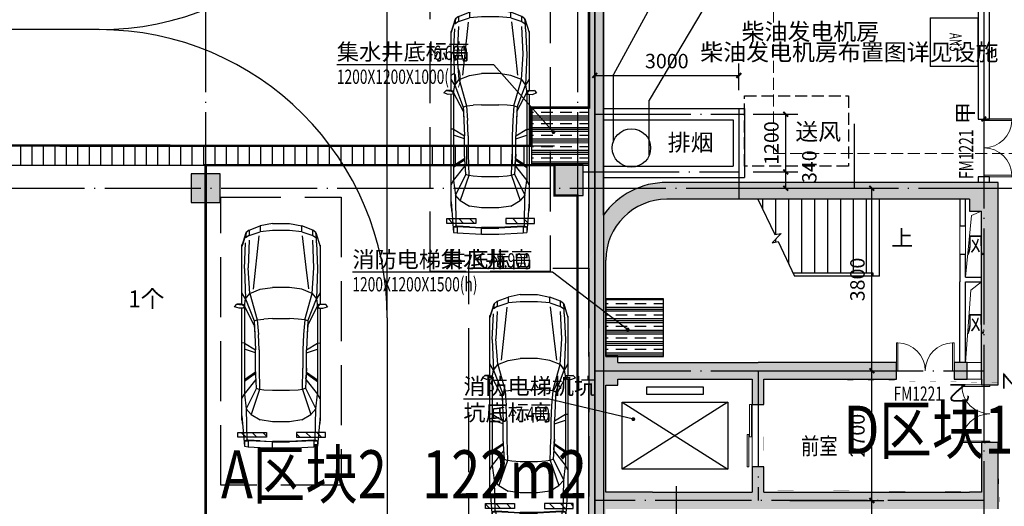
# Model space of a CAD drawing. Extents: x 506277 to 1193776, y -413815 to -145879.
# Drawn here: x 536513 to 557010, y -176066 to -165938 of the extents above; entities that cross this region are included whole.
import ezdxf
from ezdxf.enums import TextEntityAlignment as Align

# ---------------------------------------------------------------- set-up
doc = ezdxf.new("R2010")
doc.units = 0
doc.header["$LTSCALE"] = 1000
doc.header["$MEASUREMENT"] = 0
for name, pattern in [('CONTINOUS', [0]), ('DASH', [0.35, 0.25, -0.1]), ('DOTE', [2.42, 2, -0.2, 0.02, -0.2])]:
    doc.linetypes.add(name, pattern=pattern)
for name, color, linetype in [('COLUMN', 9, 'Continuous'), ('DIM_LEAD', 3, 'Continuous'), ('DIM_SYMB', 3, 'Continuous'), ('DOTE', 1, 'DOTE'), ('EEP', 3, 'Continuous'), ('PUB_DIM', 3, 'Continuous'), ('PUB_HATCH', 156, 'Continuous'), ('PUB_TEXT', 4, 'Continuous'), ('STAIR', 48, 'Continuous'), ('TEL_CABINET', 3, 'Continuous'), ('WALL', 9, 'Continuous'), ('WINDOW_TEXT', 4, 'Continuous'), ('人防分区', 3, 'Continuous'), ('停车位', 8, 'Continuous'), ('平时汽车', 25, 'Continuous'), ('看线', 8, 'Continuous'), ('防火分区', 6, 'Continuous')]:
    doc.layers.add(name, color=color, linetype=linetype)
doc.layers.add('WINDOW', color=3, linetype='Continuous', lineweight=9)
doc.styles.add('_HZTXT', font='TXT', dxfattribs={"width": 0.8, "bigfont": 'HZTXT'})
doc.styles.add('_TCH_DIM', font='SIMPLEX', dxfattribs={"bigfont": 'GBCBIG'})
doc.styles.add('_TCH_WINDOW', font='SIMPLEX', dxfattribs={"height": 3.5, "bigfont": 'GBCBIG'})
doc.styles.add('_TEL_DIM', font='SIMPLEX', dxfattribs={"width": 0.8, "height": 3.5, "bigfont": 'HZTXT'})
doc.styles.add('ATT', font='tssdeng.shx', dxfattribs={"bigfont": 'a.shx'})
doc.styles.add('DIM_FONT', font='SIMPLEX', dxfattribs={"width": 0.7, "bigfont": 'GBCBIG'})
doc.styles.get("Standard").update_dxf_attribs({"font": 'gbenor.shx', "bigfont": 'gbcbig.shx'})
doc.dimstyles.new('DIMN', dxfattribs={"dimtxt": 300, "dimasz": 100, "dimexe": 250, "dimexo": 300, "dimgap": 150, "dimtad": 1, "dimdec": 0, "dimzin": 0, "dimdsep": 46, "dimtxsty": 'DIM_FONT', "dimblk": 'ARCHTICK', "dimcen": 0.09, "dimdle": 2.5, "dimclrt": 4, "dimazin": 2, "dimtfac": 1, "dimtdec": 0, "dimtix": 1, "dimtmove": 2, "dimatfit": 3, "dimldrblk": 'ARCHTICK', "dimfxl": 1, "dimtolj": 1, "dimtzin": 0, "dimarcsym": 0})

# ---------------------------------------------------------------- blocks, each defined once
blk = doc.blocks.new('$TelecSys$00000092')
for p, q in [((-0.5, -0.5), (-0.5, 0.5)), ((-0.5, 0.5), (0.5, 0.5)), ((0.5, 0.5), (0.5, -0.5)), ((0.5, -0.5), (-0.5, -0.5))]:
    blk.add_line(p, q)
at = {"const_width": 0.02}
blk.add_lwpolyline([(-0.5, 0.5), (0.5, 0.5), (0.5, -0.5), (-0.5, -0.5)], close=True, dxfattribs=at)
at = {"style": '_TEL_DIM', "width": 0.8}
blk.add_attdef('NAME', text='', height=0.035, dxfattribs=at).set_placement((0, 0), align=Align.MIDDLE)
blk = doc.blocks.new('_ArchTick')
at = {"color": 0, "linetype": 'ByBlock', "const_width": 0.4}
blk.add_lwpolyline([(-0.5, -0.5), (0.5, 0.5)], dxfattribs=at)
blk = doc.blocks.new('*D140')
at = {"layer": 'Defpoints', "color": 0, "linetype": 'ByBlock', "transparency": 16777216}
for p in [(551484, -169105), (552462, -169105), (551484, -169445)]:
    blk.add_point(p, dxfattribs=at)
at = {"layer": 'PUB_DIM', "color": 0, "linetype": 'ByBlock', "lineweight": -2, "transparency": 16777216}
for p, q in [((552462, -169447), (552462, -169102)), ((551784, -169105), (552712, -169105)), ((551784, -169445), (552712, -169445))]:
    blk.add_line(p, q, dxfattribs=at)
at = {"layer": 'PUB_DIM', "color": 0, "linetype": 'ByBlock', "lineweight": -2, "transparency": 16777216, "xscale": 100, "yscale": 100, "zscale": 100}
for p, rotation in [((552462, -169105), 90), ((552462, -169445), 270)]:
    blk.add_blockref('_ArchTick', p, dxfattribs=dict(at, rotation=rotation))
at = {"layer": 'PUB_DIM', "color": 4, "linetype": 'ByBlock', "transparency": 16777216, "insert": (552951, -168997), "char_height": 300, "attachment_point": 5, "rotation": 90, "style": 'DIM_FONT'}
blk.add_mtext('\\A1;340', dxfattribs=at)
blk = doc.blocks.new('*D141')
at = {"layer": 'Defpoints', "color": 0, "linetype": 'ByBlock', "transparency": 16777216}
for p in [(551484, -167905), (552462, -167905), (551484, -169105)]:
    blk.add_point(p, dxfattribs=at)
at = {"layer": 'PUB_DIM', "color": 0, "linetype": 'ByBlock', "lineweight": -2, "transparency": 16777216}
for p, q in [((551784, -167905), (552712, -167905)), ((552462, -169107), (552462, -167902)), ((551784, -169105), (552712, -169105))]:
    blk.add_line(p, q, dxfattribs=at)
at = {"layer": 'PUB_DIM', "color": 0, "linetype": 'ByBlock', "lineweight": -2, "transparency": 16777216, "xscale": 100, "yscale": 100, "zscale": 100}
for p, rotation in [((552462, -167905), 90), ((552462, -169105), 270)]:
    blk.add_blockref('_ArchTick', p, dxfattribs=dict(at, rotation=rotation))
at = {"layer": 'PUB_DIM', "color": 4, "linetype": 'ByBlock', "transparency": 16777216, "insert": (552162, -168505), "char_height": 300, "attachment_point": 5, "rotation": 90, "style": 'DIM_FONT'}
blk.add_mtext('\\A1;1200', dxfattribs=at)
blk = doc.blocks.new('*D207')
at = {"layer": 'Defpoints', "color": 0, "linetype": 'ByBlock', "transparency": 16777216}
for p in [(556584, -167045), (558984, -167045), (558984, -168004)]:
    blk.add_point(p, dxfattribs=at)
at = {"layer": 'PUB_DIM', "color": 0, "linetype": 'ByBlock', "lineweight": -2, "transparency": 16777216}
for p, q in [((556584, -167345), (556584, -168254)), ((558984, -167345), (558984, -168254)), ((556582, -168004), (558987, -168004))]:
    blk.add_line(p, q, dxfattribs=at)
at = {"layer": 'PUB_DIM', "color": 0, "linetype": 'ByBlock', "lineweight": -2, "transparency": 16777216, "xscale": 100, "yscale": 100, "zscale": 100, "rotation": 180}
blk.add_blockref('_ArchTick', (556584, -168004), dxfattribs=at)
at = {"layer": 'PUB_DIM', "color": 0, "linetype": 'ByBlock', "lineweight": -2, "transparency": 16777216, "xscale": 100, "yscale": 100, "zscale": 100}
blk.add_blockref('_ArchTick', (558984, -168004), dxfattribs=at)
at = {"layer": 'PUB_DIM', "color": 4, "linetype": 'ByBlock', "transparency": 16777216, "insert": (557784, -167704), "char_height": 300, "attachment_point": 5, "style": 'DIM_FONT'}
blk.add_mtext('\\A1;2400', dxfattribs=at)
blk = doc.blocks.new('*D213')
at = {"layer": 'Defpoints', "color": 0, "linetype": 'ByBlock', "transparency": 16777216}
for p in [(551484, -167099), (548484, -167705), (551484, -167705)]:
    blk.add_point(p, dxfattribs=at)
at = {"layer": 'PUB_DIM', "color": 0, "linetype": 'ByBlock', "lineweight": -2, "transparency": 16777216}
for p, q in [((548484, -167405), (548484, -166849)), ((551484, -167405), (551484, -166849)), ((548482, -167099), (551487, -167099))]:
    blk.add_line(p, q, dxfattribs=at)
at = {"layer": 'PUB_DIM', "color": 0, "linetype": 'ByBlock', "lineweight": -2, "transparency": 16777216, "xscale": 100, "yscale": 100, "zscale": 100, "rotation": 180}
blk.add_blockref('_ArchTick', (548484, -167099), dxfattribs=at)
at = {"layer": 'PUB_DIM', "color": 0, "linetype": 'ByBlock', "lineweight": -2, "transparency": 16777216, "xscale": 100, "yscale": 100, "zscale": 100}
blk.add_blockref('_ArchTick', (551484, -167099), dxfattribs=at)
at = {"layer": 'PUB_DIM', "color": 4, "linetype": 'ByBlock', "transparency": 16777216, "insert": (549984, -166799), "char_height": 300, "attachment_point": 5, "style": 'DIM_FONT'}
blk.add_mtext('\\A1;3000', dxfattribs=at)
blk = doc.blocks.new('*D221')
at = {"layer": 'Defpoints', "color": 0, "linetype": 'ByBlock', "transparency": 16777216}
for p in [(552248, -175945), (554253, -175945), (552248, -177545)]:
    blk.add_point(p, dxfattribs=at)
at = {"layer": 'PUB_DIM', "color": 0, "linetype": 'ByBlock', "lineweight": -2, "transparency": 16777216}
for p, q in [((552548, -175945), (554503, -175945)), ((554253, -177547), (554253, -175942)), ((552548, -177545), (554503, -177545))]:
    blk.add_line(p, q, dxfattribs=at)
at = {"layer": 'PUB_DIM', "color": 0, "linetype": 'ByBlock', "lineweight": -2, "transparency": 16777216, "xscale": 100, "yscale": 100, "zscale": 100}
for p, rotation in [((554253, -175945), 90), ((554253, -177545), 270)]:
    blk.add_blockref('_ArchTick', p, dxfattribs=dict(at, rotation=rotation))
at = {"layer": 'PUB_DIM', "color": 4, "linetype": 'ByBlock', "transparency": 16777216, "insert": (553953, -176745), "char_height": 300, "attachment_point": 5, "rotation": 90, "style": 'DIM_FONT'}
blk.add_mtext('\\A1;1600', dxfattribs=at)
blk = doc.blocks.new('*D222')
at = {"layer": 'Defpoints', "color": 0, "linetype": 'ByBlock', "transparency": 16777216}
for p in [(552248, -173245), (554253, -173245), (552248, -175945)]:
    blk.add_point(p, dxfattribs=at)
at = {"layer": 'PUB_DIM', "color": 0, "linetype": 'ByBlock', "lineweight": -2, "transparency": 16777216}
for p, q in [((552548, -173245), (554503, -173245)), ((554253, -175947), (554253, -173242)), ((552548, -175945), (554503, -175945))]:
    blk.add_line(p, q, dxfattribs=at)
at = {"layer": 'PUB_DIM', "color": 0, "linetype": 'ByBlock', "lineweight": -2, "transparency": 16777216, "xscale": 100, "yscale": 100, "zscale": 100}
for p, rotation in [((554253, -173245), 90), ((554253, -175945), 270)]:
    blk.add_blockref('_ArchTick', p, dxfattribs=dict(at, rotation=rotation))
at = {"layer": 'PUB_DIM', "color": 4, "linetype": 'ByBlock', "transparency": 16777216, "insert": (553953, -174595), "char_height": 300, "attachment_point": 5, "rotation": 90, "style": 'DIM_FONT'}
blk.add_mtext('\\A1;2700', dxfattribs=at)
blk = doc.blocks.new('*D223')
at = {"layer": 'Defpoints', "color": 0, "linetype": 'ByBlock', "transparency": 16777216}
for p in [(552248, -169445), (554253, -169445), (552248, -173245)]:
    blk.add_point(p, dxfattribs=at)
at = {"layer": 'PUB_DIM', "color": 0, "linetype": 'ByBlock', "lineweight": -2, "transparency": 16777216}
for p, q in [((552548, -169445), (554503, -169445)), ((554253, -173247), (554253, -169442)), ((552548, -173245), (554503, -173245))]:
    blk.add_line(p, q, dxfattribs=at)
at = {"layer": 'PUB_DIM', "color": 0, "linetype": 'ByBlock', "lineweight": -2, "transparency": 16777216, "xscale": 100, "yscale": 100, "zscale": 100}
for p, rotation in [((554253, -169445), 90), ((554253, -173245), 270)]:
    blk.add_blockref('_ArchTick', p, dxfattribs=dict(at, rotation=rotation))
at = {"layer": 'PUB_DIM', "color": 4, "linetype": 'ByBlock', "transparency": 16777216, "insert": (553953, -171345), "char_height": 300, "attachment_point": 5, "rotation": 90, "style": 'DIM_FONT'}
blk.add_mtext('\\A1;3800', dxfattribs=at)
blk = doc.blocks.new('$TCHSYS$LDOR12D')
for p, q in [((-0.02, 0.958), (0.5, 0.958)), ((-0.02, 0.958), (-0.02, 0.792)), ((0.5, 0.958), (0.5, 0.792)), ((-0.02, 0.792), (0.5, 0.792)), ((-0.5, 0.75), (-0.5, 0.583)), ((-0.5, 0.75), (0.02, 0.75)), ((0.02, 0.583), (0.02, 0.75)), ((-0.5, 0.583), (0.02, 0.583)), ((-0.5, 0.5), (0.5, 0.5))]:
    blk.add_line(p, q)
blk = doc.blocks.new('$DorLib2D$00000002')
for p, q in [((-0.5, 0), (-0.5, 0.4875)), ((-0.475, 0.4875), (-0.5, 0.4875)), ((-0.475, 0), (-0.475, 0.4875)), ((0.475, 0), (0.475, 0.4875)), ((0.475, 0.4875), (0.5, 0.4875)), ((0.5, 0), (0.5, 0.4875)), ((-0.5, 0), (-0.475, 0)), ((0.5, 0), (0.475, 0))]:
    blk.add_line(p, q)
at = {"lineweight": 13}
for centre, start, end in [((-0.4875, 0), 0, 88.53072), ((0.4875, 0), 91.46928, 180)]:
    blk.add_arc(centre, 0.4875, start, end, dxfattribs=at)
blk = doc.blocks.new('$plan$00000414')
at = {"layer": '停车位'}
for p, q in [((-1434, 828), (-2070, 777)), ((-1523, 828), (-1624, 817)), ((-1523, 828), (805, 828)), ((-1078, 828), (-989, 777)), ((76, 777), (79, 828)), ((802, 888), (833, 982)), ((807, 802), (802, 888)), ((833, 982), (884, 934)), ((842, 777), (870, 820)), ((870, 820), (842, 776)), ((884, 934), (870, 820)), ((885, 820), (870, 820)), ((885, 820), (872, 776)), ((885, 820), (884, 934)), ((884, 828), (2114, 828)), ((995, 752), (1122, 828)), ((2088, 828), (2376, 740)), ((2141, 812), (2088, 828)), ((2114, 828), (2141, 812)), ((-2082, 701), (-2108, 193)), ((-2070, 777), (-2082, 701)), ((-1942, 701), (-2082, 701)), ((-1955, 777), (-2070, 777)), ((-1980, 193), (-1955, 701)), ((-1955, 777), (-1955, 701)), ((-1942, 727), (-1955, 765)), ((-1955, 447), (-1942, 701)), ((-1294, 740), (-1942, 727)), ((-1942, 701), (-1942, 727)), ((-1624, 817), (-1625, 817)), ((-1409, 638), (-1523, 447)), ((-1409, 638), (-1294, 740)), ((-887, 460), (-1409, 638)), ((-989, 777), (-1294, 740)), ((-861, 523), (-1294, 740)), ((-989, 777), (-684, 534)), ((842, 777), (-989, 777)), ((-556, 543), (-722, 777)), ((-531, 543), (-687, 777)), ((-124, 548), (-48, 777)), ((76, 777), (-60, 548)), ((448, 571), (842, 777)), ((995, 752), (537, 574)), ((1110, 663), (562, 511)), ((839, 778), (807, 802)), ((843, 777), (995, 752)), ((872, 776), (843, 777)), ((1631, 777), (995, 752)), ((995, 752), (1110, 663)), ((1110, 663), (1643, 701)), ((1110, 663), (1198, 447)), ((1631, 777), (2165, 752)), ((2216, 676), (1643, 701)), ((2376, 740), (2141, 812)), ((2376, 740), (2267, 752)), ((2317, 676), (2267, 752)), ((2427, 676), (2317, 676)), ((2317, 676), (2394, 447)), ((2427, 676), (2376, 740)), ((2427, 676), (2516, 447)), ((-1968, 447), (-1955, 447)), ((-1955, 447), (-1968, 193)), ((-1561, 193), (-1523, 447)), ((-900, 370), (-887, 460)), ((-861, 523), (-887, 460)), ((-442, 472), (-887, 460)), ((-861, 523), (-442, 548)), ((-656, 536), (-556, 543)), ((-556, 543), (-531, 543)), ((-531, 543), (-442, 548)), ((-442, 548), (-60, 548)), ((-60, 472), (-442, 472)), ((257, 562), (-60, 548)), ((-60, 472), (257, 485)), ((537, 574), (257, 562)), ((448, 571), (257, 562)), ((562, 511), (257, 485)), ((537, 574), (448, 571)), ((537, 574), (562, 511)), ((562, 511), (575, 370)), ((1198, 447), (1237, 193)), ((1200, 586), (2307, 468)), ((2516, 447), (2394, 447)), ((2419, 193), (2394, 447)), ((2567, 193), (2516, 447)), ((-912, 193), (-900, 370)), ((588, 193), (575, 370)), ((-2108, 193), (-1980, 193)), ((-2108, 193), (-2108, -163)), ((-1980, 193), (-1980, -163)), ((-1968, -163), (-1968, 193)), ((-1561, -163), (-1561, 193)), ((-912, -163), (-912, 193)), ((588, 193), (588, -163)), ((1237, -163), (1237, 193)), ((2419, -163), (2419, 193)), ((2567, 193), (2567, -163)), ((-2108, -163), (-2082, -672)), ((-1955, -672), (-1981, -163)), ((-1955, -418), (-1968, -163)), ((-1523, -418), (-1561, -163)), ((-900, -341), (-912, -163)), ((575, -341), (588, -163)), ((1198, -418), (1237, -163)), ((2394, -418), (2419, -163)), ((2567, -163), (2516, -418)), ((-887, -430), (-900, -341)), ((562, -481), (575, -341)), ((-1968, -418), (-1955, -418)), ((-1942, -672), (-1955, -418)), ((-1523, -418), (-1409, -608)), ((-887, -430), (-1409, -608)), ((-1294, -710), (-1409, -608)), ((-861, -494), (-1294, -710)), ((-684, -505), (-989, -748)), ((-861, -494), (-887, -430)), ((-887, -430), (-442, -443)), ((-442, -519), (-861, -494)), ((-556, -514), (-722, -748)), ((-531, -514), (-687, -748)), ((-664, -506), (-556, -514)), ((-531, -514), (-556, -514)), ((-531, -514), (-442, -519)), ((-60, -443), (-442, -443)), ((-442, -519), (-60, -519)), ((-124, -519), (-48, -748)), ((257, -456), (-60, -443)), ((257, -532), (-60, -519)), ((-60, -519), (76, -748)), ((562, -481), (257, -456)), ((448, -542), (257, -532)), ((537, -545), (257, -532)), ((448, -542), (842, -748)), ((537, -545), (448, -542)), ((537, -545), (562, -481)), ((537, -545), (995, -723)), ((562, -481), (1110, -634)), ((1110, -634), (1198, -418)), ((1660, -504), (1204, -557)), ((2311, -429), (1660, -504)), ((2394, -418), (2317, -646)), ((2394, -418), (2516, -418)), ((2427, -646), (2516, -418)), ((-2082, -672), (-2070, -748)), ((-1942, -672), (-2082, -672)), ((-1434, -799), (-2070, -748)), ((-1955, -748), (-2070, -748)), ((-1955, -672), (-1955, -748)), ((-1955, -736), (-1942, -697)), ((-1942, -672), (-1942, -697)), ((-1942, -697), (-1294, -710)), ((-1523, -799), (-1624, -788)), ((-1523, -799), (-1623, -788)), ((805, -799), (-1523, -799)), ((-1294, -710), (-989, -748)), ((-1078, -799), (-989, -748)), ((842, -748), (-989, -748)), ((76, -748), (79, -799)), ((807, -772), (802, -858)), ((840, -749), (807, -772)), ((842, -747), (870, -791)), ((842, -748), (870, -791)), ((995, -723), (843, -748)), ((843, -748), (872, -747)), ((884, -905), (870, -791)), ((870, -791), (885, -791)), ((885, -791), (872, -747)), ((885, -791), (884, -905)), ((2114, -799), (884, -799)), ((1110, -634), (995, -723)), ((1122, -799), (995, -723)), ((1631, -748), (995, -723)), ((1110, -634), (1643, -672)), ((2165, -723), (1631, -748)), ((1643, -672), (2216, -646)), ((2376, -710), (2088, -799)), ((2165, -723), (2267, -723)), ((2317, -646), (2267, -723)), ((2267, -723), (2376, -710)), ((2317, -646), (2427, -646)), ((2376, -710), (2427, -646)), ((802, -858), (833, -953)), ((884, -905), (833, -953))]:
    blk.add_line(p, q, dxfattribs=at)
at = {"layer": '停车位', "width": 0.8, "flags": 9}
for tag in ['XSIZE', 'YSIZE']:
    blk.add_attdef(tag, (0, 0), '', height=0.5, dxfattribs=at)
blk = doc.blocks.new('A$C71384BBC')
at = {"layer": '停车位', "ltscale": 5}
h = blk.add_hatch(dxfattribs=at)
h.set_pattern_fill('ANSI31', color=256, scale=100, style=0)
h.set_pattern_definition([(315, (1250, 300), (-112.253, -112.253), [])])
h.paths.add_polyline_path([(350, 1000), (350, 1100), (950, 1100), (950, 1000)])
h.paths.add_polyline_path([(2175, 1000), (2175, 1100), (1575, 1100), (1575, 1000)])
at = {"layer": '停车位', "linetype": 'DASH', "ltscale": 5}
blk.add_lwpolyline([(0, 6000), (2500, 6000), (2500, 0), (0, 0)], close=True, dxfattribs=at)
at = {"layer": '停车位', "ltscale": 5}
for points in [[(350, 1000), (350, 1100), (950, 1100), (950, 1000), (350, 1000)], [(2175, 1000), (2175, 1100), (1575, 1100), (1575, 1000), (2175, 1000)]]:
    blk.add_lwpolyline(points, close=True, dxfattribs=at)
at = {"layer": '平时汽车', "linetype": 'DASH', "ltscale": 5, "extrusion": (0, 0, -1), "xscale": -1, "zscale": -1, "rotation": 270}
blk.add_blockref('$plan$00000414', (-1265, 2883), dxfattribs=at)

msp = doc.modelspace()

# ---------------------------------------------------------------- hatches: boundary and pattern name
at = {"layer": 'PUB_HATCH', "linetype": 'ByBlock'}
for points in [[(548364.3, -167904.8), (548664.3, -167904.8), (548664.3, -158344.8), (548364.3, -158344.8)], [(548364.3, -169104.8), (548664.3, -169104.8), (548664.3, -167904.8), (548364.3, -167904.8)], [(547644.3, -168964.8), (547644.3, -169594.8), (548244.3, -169594.8), (548244.3, -168964.8)], [(540084.3, -169144.8), (540084.3, -169744.8), (540684.3, -169744.8), (540684.3, -169144.8)], [(548526.8, -170707.4), (548664.3, -170005.7), (548664.3, -169104.8), (548364.3, -169104.8), (548364.3, -170939.4)], [(549984.3, -169674.8), (549984.3, -169324.8, 0.242704), (548664.3, -170005.7), (548526.8, -170707.4), (548714.3, -170939.8, -0.41305)], [(556184.3, -169674.8), (556184.3, -169324.8), (549984.3, -169324.8), (549984.3, -169674.8)], [(556284.3, -169674.8), (556284.3, -169324.8), (556884.3, -169324.8), (556884.3, -169324.8), (556184.3, -169324.8), (556184.3, -169674.8)], [(556284.3, -169324.8), (556284.3, -169924.8), (556884.3, -169924.8), (556884.3, -169324.8)], [(556884.3, -169444.8), (556884.3, -169924.8), (556534.3, -169924.8), (556534.3, -171394.8), (556884.3, -171394.8)], [(548364.3, -172944.8), (548714.3, -172944.8), (548714.3, -170939.8), (548526.8, -170707.4), (548364.3, -170944.8)], [(556651, -173244.8), (556884.3, -173244.8), (556884.3, -171394.8), (556534.3, -171394.8), (556534.3, -173069.8)], [(548364.3, -172944.8), (548364.3, -173544.8), (548964.3, -173544.8), (548964.3, -172944.8)], [(548964.3, -173069.8), (548964.3, -173419.8), (551764.3, -173419.8), (551884.3, -173303.2), (551884.3, -173069.8)], [(552004.3, -173419.8), (554764.3, -173419.8), (554764.3, -173069.8), (551884.3, -173069.8), (551884.3, -173303.2)], [(556184.3, -173069.8), (555964.3, -173069.8), (555964.3, -173419.8), (556184.3, -173419.8)], [(556184.3, -173419.8), (556234.3, -173419.8), (556234.3, -173069.8), (556184.3, -173069.8)], [(556534.3, -173069.8), (556534.3, -173419.8), (556651, -173244.8)], [(551764.3, -173419.8), (551764.3, -173944.8), (552004.3, -173944.8), (552004.3, -173419.8), (551884.3, -173303.2)], [(556534.3, -173419.8), (556534.3, -173539.8), (556884.3, -173539.8), (556884.3, -173244.8), (556651, -173244.8)], [(548714.3, -173544.8), (548364.3, -173544.8), (548364.3, -175944.8), (548597.6, -175944.8), (548714.3, -175769.8)], [(556534.3, -175769.8), (556884.3, -175769.8), (556884.3, -174739.8), (556534.3, -174739.8)], [(552004.3, -175769.8), (552004.3, -175244.8), (551764.3, -175244.8), (551764.3, -175769.8), (551884.3, -175886.5)], [(549684.3, -176119.8), (549684.3, -175769.8), (548714.3, -175769.8), (548597.6, -175944.8), (548714.3, -176119.8)], [(549684.3, -175769.8), (549684.3, -176119.8), (550184.3, -176119.8), (550184.3, -175769.8)], [(550184.3, -175769.8), (550184.3, -176119.8), (550984.3, -176119.8), (550984.3, -175769.8)], [(550984.3, -175769.8), (550984.3, -176119.8), (551684.3, -176119.8), (551684.3, -175769.8)], [(551684.3, -175769.8), (551684.3, -176119.8), (551884.3, -176119.8), (551884.3, -175886.5), (551764.3, -175769.8)], [(556284.3, -176119.8), (556284.3, -175769.8), (556804.3, -175769.8), (556804.3, -175769.8), (552004.3, -175769.8), (551884.3, -175886.5), (551884.3, -176119.8)], [(556284.3, -176119.8), (556884.3, -176119.8), (556884.3, -175769.8), (556284.3, -175769.8)], [(548364.3, -177244.8), (548714.3, -177244.8), (548714.3, -176119.8), (548597.6, -175944.8), (548364.3, -175944.8)]]:
    msp.add_hatch(color=256, dxfattribs=at).paths.add_polyline_path(points)
at = {"layer": 'STAIR', "linetype": 'ByBlock'}
h = msp.add_hatch(dxfattribs=at)
h.set_pattern_fill('CLAY', color=256, scale=200, style=0)
h.set_pattern_definition([(0, (-82320526.83, -74671856.43), (0, 238.125), []), (0, (-82320526.83, -74671816.74), (0, 238.125), []), (0, (-82320526.83, -74671777.06), (0, 238.125), []), (0, (-82320526.83, -74671697.68), (0, 238.125), [238.125, -158.75])])
h.paths.add_polyline_path([(547164.3, -168964.8), (548364.3, -168964.8), (548364.3, -167764.8), (547164.3, -167764.8)])
h = msp.add_hatch(dxfattribs=at)
h.set_pattern_fill('ANSI31', color=256, scale=150, angle=45, style=0)
h.set_pattern_definition([(90, (-82241906.82, -74688956.42), (-238.125, 4e-14), [])])
h.paths.add_polyline_path([(547164.3, -168964.8), (547164.3, -168564.8), (524664.3, -168564.8), (524664.3, -168964.8)])
h = msp.add_hatch(dxfattribs=at)
h.set_pattern_fill('CLAY', color=256, scale=200, style=0)
h.set_pattern_definition([(0, (-82318976.83, -74675836.43), (0, 238.125), []), (0, (-82318976.83, -74675796.74), (0, 238.125), []), (0, (-82318976.83, -74675757.05), (0, 238.125), []), (0, (-82318976.83, -74675677.68), (0, 238.125), [238.125, -158.75])])
h.paths.add_polyline_path([(548714.3, -172944.8), (549914.3, -172944.8), (549914.3, -171744.8), (548714.3, -171744.8)])

# ---------------------------------------------------------------- linework, layer by layer
at = {"layer": 'COLUMN', "linetype": 'ByBlock'}
for p, q in [((547644.3, -168964.8), (547644.3, -169594.8)), ((548244.3, -168964.8), (547644.3, -168964.8)), ((548244.3, -169594.8), (548244.3, -168964.8)), ((540084.3, -169144.8), (540084.3, -169744.8)), ((540684.3, -169144.8), (540084.3, -169144.8)), ((540684.3, -169744.8), (540684.3, -169144.8)), ((556884.3, -169324.8), (556284.3, -169324.8)), ((556884.3, -169924.8), (556884.3, -169324.8)), ((547644.3, -169594.8), (548244.3, -169594.8)), ((556284.3, -169674.8), (556284.3, -169924.8)), ((540084.3, -169744.8), (540684.3, -169744.8)), ((556284.3, -169924.8), (556534.3, -169924.8)), ((548364.3, -172944.8), (548364.3, -173544.8)), ((548964.3, -172944.8), (548714.3, -172944.8)), ((548964.3, -173069.8), (548964.3, -172944.8)), ((548714.3, -173544.8), (548964.3, -173544.8)), ((548964.3, -173544.8), (548964.3, -173419.8)), ((556534.3, -175769.8), (556284.3, -175769.8)), ((556884.3, -175937.1), (556884.3, -175769.8)), ((556884.3, -176119.8), (556884.3, -175937.1))]:
    msp.add_line(p, q, dxfattribs=at)
at = {"layer": 'DIM_LEAD', "linetype": 'ByBlock'}
for p, q in [((546385.7, -166876.1), (543116.5, -166876.1)), ((547624.6, -168276.7), (546385.7, -166876.1)), ((547601.8, -171195.4), (543439.4, -171195.4)), ((549169, -172384.9), (547601.8, -171195.4)), ((547533.6, -173836.3), (545749.2, -173836.3)), ((549288, -174251.9), (547533.6, -173836.3))]:
    msp.add_line(p, q, dxfattribs=at)
at = {"layer": 'DIM_LEAD', "linetype": 'ByBlock', "const_width": 40}
for points in [[(547637.9, -168291.6, 1), (547611.4, -168261.7, 1)], [(549184.9, -172397, 1), (549153, -172372.8, 1)], [(549307.5, -174256.5, 1), (549268.6, -174247.3, 1)]]:
    msp.add_lwpolyline(points, format="xyb", close=True, dxfattribs=at)
at = {"layer": 'DIM_SYMB', "linetype": 'ByBlock'}
msp.add_lwpolyline([(554549.3, -170474.8, 0, 0, 0), (552554.3, -170474.8, 80, 0, 0), (552254.3, -170474.8, 0, 0, 0)], format="xyseb", dxfattribs=at)
at = {"layer": 'DOTE'}
for p, q in [((540384.3, -153344.8), (540384.3, -219144.8)), ((548124.3, -153344.8), (548124.3, -219144.8)), ((548484.3, -153344.8), (548484.3, -219144.8)), ((556584.3, -153344.8), (556584.3, -219144.8)), ((551484.3, -167784.8), (551484.3, -169674.8)), ((548484.3, -167904.8), (551604.3, -167904.8)), ((553884.3, -168104.8), (553884.3, -169444.8)), ((548244.3, -169104.8), (551484.3, -169104.8)), ((514084.3, -169444.8), (639584.3, -169444.8)), ((548484.3, -173244.8), (556584.3, -173244.8)), ((551884.3, -173244.8), (551884.3, -175944.8)), ((556584.3, -175944.8), (548484.3, -175944.8))]:
    msp.add_line(p, q, dxfattribs=at)
at = {"layer": 'DOTE', "linetype": 'ByBlock'}
msp.add_line((550184.3, -179524.8), (550184.3, -175644.7), dxfattribs=at)
at = {"layer": 'DOTE', "color": 7, "linetype": 'ByBlock', "true_color": 0xffffff, "const_width": 50}
msp.add_lwpolyline([(524364.3, -168550.6), (547164.3, -168564.8), (547164.3, -167764.8), (548364.3, -167764.8), (548364.3, -163332.4), (524364.3, -163332.4), (524364.3, -164224.8), (524664.3, -164224.8), (524664.3, -164824.8), (524364.3, -164824.8), (524364.3, -168550.6)], dxfattribs=at)
msp.add_lwpolyline([(540384.3, -168964.8), (547644.3, -168964.8), (547644.3, -169594.8), (548124.3, -169594.8), (548124.3, -183144.8), (547644.3, -183144.8), (547644.3, -183544.8), (540684.3, -183544.8), (540684.3, -183244.8), (540384.3, -183244.8), (540384.3, -177844.8)], close=True, dxfattribs=at)
at = {"layer": 'DOTE', "color": 6, "linetype": 'ByBlock', "const_width": 2}
msp.add_lwpolyline([(552010.9, -175733.9), (551995, -173410.9), (558889.6, -173522.3), (558873.7, -180618.6), (558411.9, -180666.3), (558396, -180968.6), (558794.1, -180968.6), (558794.1, -183053), (558443.8, -183053), (558515.9, -183362.4), (558797.9, -183372.5), (558828.1, -183835.4), (556985.1, -183845.5), (556964.9, -183030.3), (556471.5, -183040.4), (556471.5, -180927), (556944.8, -180937.1), (556914.6, -180635.2), (556568.4, -180668.9), (556648.9, -177819.7), (556938.9, -177851.9), (556881.5, -174736.2), (556537.5, -174755.3), (556543.9, -175761)], close=True, dxfattribs=at)
at = {"layer": 'EEP', "linetype": 'CONTINOUS'}
for p, q in [((549989.4, -165028.2), (548877.2, -167080)), ((550868.5, -165504.7), (549618.7, -167610.5)), ((548877.2, -168456.9), (548877.2, -167080)), ((549618.7, -168757.1), (549618.7, -167610.5))]:
    msp.add_line(p, q, dxfattribs=at)
msp.add_circle((549248, -168607), 400, dxfattribs=at)
at = {"layer": 'STAIR', "linetype": 'ByBlock'}
for p, q in [((524664.3, -168564.8), (547644.3, -168564.8)), ((524664.3, -168964.8), (547644.3, -168964.8)), ((554414.3, -169674.8), (551882.2, -169674.8)), ((551882.2, -169674.8), (552232.7, -170411.7)), ((551984.3, -169889.5), (551984.3, -169674.8)), ((552254.3, -170407.7), (552254.3, -169674.8)), ((552524.3, -171024.6), (552524.3, -169674.8)), ((552794.3, -171214.8), (552794.3, -169674.8)), ((553064.3, -171214.8), (553064.3, -169674.8)), ((553334.3, -171214.8), (553334.3, -169674.8)), ((553604.3, -171214.8), (553604.3, -169674.8)), ((553874.3, -171214.8), (553874.3, -169674.8)), ((554144.3, -171214.8), (554144.3, -169674.8)), ((554414.3, -171274.8), (554414.3, -169674.8)), ((552365.5, -170387.3), (552176.8, -170578.9)), ((552232.7, -170411.7), (552365.5, -170387.3)), ((552254.3, -170564.6), (552254.3, -170500.2)), ((552176.8, -170578.9), (552301.3, -170556)), ((552301.3, -170556), (552643.3, -171274.8)), ((554279.3, -171214.8), (552614.8, -171214.8)), ((554279.3, -171274.8), (552643.3, -171274.8)), ((554279.3, -171274.8), (552643.3, -171274.8)), ((554279.3, -171274.8), (554279.3, -171214.8)), ((554414.3, -171274.8), (554279.3, -171274.8)), ((549565.5, -173738.6), (549565.5, -173582.3)), ((549565.5, -173582.3), (550740.5, -173582.3)), ((550740.5, -173582.3), (550740.5, -173738.6)), ((550740.5, -173738.6), (549565.5, -173738.6)), ((549053, -173894.8), (551253, -173894.8)), ((549053, -175294.8), (549053, -173894.8)), ((549053, -173894.8), (551253, -175294.8)), ((551253, -173894.8), (549053, -175294.8)), ((551253, -173894.8), (551253, -175294.8)), ((551253, -175294.8), (549053, -175294.8))]:
    msp.add_line(p, q, dxfattribs=at)
for points in [[(547164.3, -168964.8), (548364.3, -168964.8), (548364.3, -167764.8), (547164.3, -167764.8)], [(548714.3, -172944.8), (549914.3, -172944.8), (549914.3, -171744.8), (548714.3, -171744.8)]]:
    msp.add_lwpolyline(points, close=True, dxfattribs=at)
at = {"layer": 'WALL', "linetype": 'ByBlock'}
for p, q in [((548364.3, -167904.8), (548364.3, -158344.8)), ((548664.3, -167904.8), (548664.3, -158344.8)), ((548364.3, -169104.8), (548364.3, -167904.8)), ((548664.3, -169104.8), (548664.3, -167904.8)), ((548364.3, -170939.4), (548364.3, -169104.8)), ((548664.3, -170005.7), (548664.3, -169104.8)), ((556184.3, -169324.8), (549984.3, -169324.8)), ((556284.3, -169324.8), (556184.3, -169324.8)), ((556184.3, -169674.8), (549984.3, -169674.8)), ((556284.3, -169674.8), (556184.3, -169674.8)), ((556534.3, -171394.8), (556534.3, -169924.8)), ((556884.3, -171394.8), (556884.3, -169924.8)), ((548364.3, -172944.8), (548364.3, -170944.8)), ((548714.3, -172944.8), (548714.3, -170939.8)), ((556534.3, -173069.8), (556534.3, -171394.8)), ((556884.3, -173244.8), (556884.3, -171394.8)), ((548964.3, -173069.8), (551884.3, -173069.8)), ((554764.3, -173069.8), (551884.3, -173069.8)), ((554764.3, -173419.8), (554764.3, -173069.8)), ((556184.3, -173069.8), (555964.3, -173069.8)), ((555964.3, -173069.8), (555964.3, -173419.8)), ((556234.3, -173069.8), (556184.3, -173069.8)), ((556234.3, -173419.8), (556234.3, -173069.8)), ((556534.3, -173419.8), (556534.3, -173069.8)), ((556884.3, -173539.8), (556884.3, -173244.8)), ((548364.3, -175944.8), (548364.3, -173544.8)), ((548714.3, -175769.8), (548714.3, -173544.8)), ((548964.3, -173419.8), (551764.3, -173419.8)), ((551764.3, -173419.8), (551764.3, -173944.8)), ((552004.3, -173944.8), (552004.3, -173419.8)), ((552004.3, -173419.8), (554764.3, -173419.8)), ((555964.3, -173419.8), (556184.3, -173419.8)), ((556184.3, -173419.8), (556234.3, -173419.8)), ((556534.3, -173419.8), (556534.3, -173539.8)), ((556534.3, -173539.8), (556884.3, -173539.8)), ((551764.3, -173944.8), (552004.3, -173944.8)), ((556884.3, -174739.8), (556534.3, -174739.8)), ((556534.3, -174739.8), (556534.3, -175769.8)), ((556884.3, -175769.8), (556884.3, -174739.8)), ((552004.3, -175244.8), (551764.3, -175244.8)), ((551764.3, -175244.8), (551764.3, -175769.8)), ((552004.3, -175769.8), (552004.3, -175244.8)), ((549684.3, -175769.8), (548714.3, -175769.8)), ((549684.3, -175769.8), (550184.3, -175769.8)), ((550184.3, -175769.8), (550984.3, -175769.8)), ((550984.3, -175769.8), (551684.3, -175769.8)), ((551684.3, -175769.8), (551764.3, -175769.8)), ((552004.3, -175769.8), (556284.3, -175769.8)), ((548364.3, -177244.8), (548364.3, -175944.8))]:
    msp.add_line(p, q, dxfattribs=at)
at = {"layer": 'WALL'}
for p, q in [((556464.3, -163324.8), (556464.3, -168004.8)), ((556704.3, -168004.8), (556704.3, -163324.8)), ((548664.3, -167784.8), (551604.3, -167784.8)), ((551604.3, -167784.8), (551604.3, -169224.8)), ((548664.3, -168024.8), (551364.3, -168024.8)), ((551364.3, -168024.8), (551364.3, -168984.8)), ((556464.3, -168004.8), (556704.3, -168004.8)), ((548664.3, -168984.8), (551364.3, -168984.8)), ((548664.3, -169224.8), (551604.3, -169224.8)), ((556704.3, -169204.8), (556464.3, -169204.8)), ((556464.3, -169204.8), (556464.3, -169324.8)), ((556704.3, -169324.8), (556704.3, -169204.8)), ((556084.3, -169674.8), (556084.3, -170228)), ((556204.3, -170228), (556204.3, -169674.8)), ((556084.3, -170228), (556204.3, -170228)), ((556204.3, -170828), (556084.3, -170828)), ((556084.3, -170828), (556084.3, -171394.8)), ((556204.3, -171294.8), (556204.3, -170828)), ((556204.3, -171294.8), (556534.3, -171294.8)), ((556084.3, -173069.8), (556084.3, -171394.8)), ((556204.3, -173069.8), (556204.3, -171394.8)), ((556204.3, -171394.8), (556534.3, -171394.8))]:
    msp.add_line(p, q, dxfattribs=at)
at = {"layer": 'WALL', "linetype": 'ByBlock'}
for radius, end in [(1620, 144.56854), (1270, 179.77229)]:
    msp.add_arc((549984.3, -170944.8), radius, 90, end, dxfattribs=at)
at = {"layer": 'WINDOW', "linetype": 'DASH'}
for p, q in [((556204.3, -170228), (556084.3, -170228)), ((556084.3, -170828), (556204.3, -170828)), ((556234.3, -173069.8), (556234.3, -173419.8)), ((556534.3, -173419.8), (556534.3, -173069.8))]:
    msp.add_line(p, q, dxfattribs=at)
at = {"layer": 'WINDOW', "linetype": 'ByBlock'}
for p, q in [((556084.3, -170828, 800), (556084.3, -170228, 800)), ((556204.3, -170828, 800), (556204.3, -170228, 800)), ((556234.3, -173069.8), (556534.3, -173069.8)), ((556234.3, -173419.8), (556534.3, -173419.8))]:
    msp.add_line(p, q, dxfattribs=at)
at = {"layer": 'WINDOW', "color": 2, "linetype": 'DASH'}
msp.add_lwpolyline([(549984.3, -162124.9, -0.4142136), (552204.3, -164344.9), (552204.3, -168724.9), (601464.3, -168724.9), (601464.3, -164344.9, -0.4142136), (603684.3, -162124.9), (627984.3, -162124.9, -0.4142136), (630204.3, -164344.9), (630204.3, -195544.9, -0.4142146), (627984.3, -197764.9), (603684.3, -197764.9, -0.4142227), (601464.3, -195544.8), (601464.3, -190684.8), (552204.3, -190684.8), (552204.3, -195544.9, -0.4142136), (549984.3, -197764.9), (525684.3, -197764.9, -0.4142136), (523464.3, -195544.9), (523464.3, -164344.9, -0.4142136), (525684.3, -162124.9)], format="xyb", close=True, dxfattribs=at)
at = {"layer": 'WINDOW', "linetype": 'ByBlock'}
for points in [[(556534.3, -169924.8), (556326.8, -170010.6), (556204.3, -171294.8)], [(556534.3, -171394.8), (556314.9, -171568.2), (556204.3, -173069.8)]]:
    msp.add_lwpolyline(points, dxfattribs=at)
at = {"layer": '人防分区'}
msp.add_lwpolyline([(531984.3, -183214.8), (528684.3, -183214.8, -0.2818611), (524569.2, -180694.8), (529764.3, -180694.8), (529764.3, -171064.8), (527384.3, -171064.8), (527384.3, -169564.8), (524064.3, -169564.8), (524064.3, -155824.8), (548664.3, -155824.8), (548664.3, -179344.8), (550124.3, -179344.8), (550124.3, -177544.8), (553134.3, -177544.8), (553134.3, -183394.8), (556184.3, -183394.8), (556184.3, -180644.8), (559104.3, -180644.8)], format="xyb", dxfattribs=at)
at = {"layer": '停车位', "linetype": 'ByBlock'}
for p, q in [((544164.3, -172144.8), (544164.3, -155824.8)), ((538164.3, -166144.8), (524414.3, -166144.8)), ((544164.3, -172144.8), (544164.3, -180924.8))]:
    msp.add_line(p, q, dxfattribs=at)
for centre, start, end in [((538164.3, -160144.8), 270, 0), ((538164.3, -172144.8), 0, 90)]:
    msp.add_arc(centre, 6000, start, end, dxfattribs=at)
at = {"layer": '看线', "linetype": 'DASH'}
msp.add_lwpolyline([(551604.3, -168984.8), (551604.3, -167524.8), (553764.3, -167524.8), (553764.3, -168984.8), (551604.3, -168984.8)], dxfattribs=at)
at = {"layer": '防火分区', "linetype": 'ByBlock'}
for points in [[(580884.3, -197044.8), (588984.3, -197044.8), (588984.3, -177724.8), (580884.3, -177724.8), (580884.3, -183544.8), (552984.3, -183544.8), (552984.3, -179524.8), (548484.3, -179524.8), (548484.3, -155824.8), (524064.3, -155824.8), (524064.3, -177364.8), (516564.3, -177364.8), (516564.3, -190564.8), (524064.3, -190564.8), (524064.3, -197164.8), (556284.3, -197164.8), (556284.3, -217264.8), (580884.3, -217264.8)], [(586884.3, -155824.8), (548484.3, -155824.8), (548484.3, -179524.8), (552984.3, -179524.8), (552984.3, -183544.8), (580884.3, -183544.8), (580884.3, -177724.8), (580884.3, -169444.8), (580884.3, -169444.8), (580884.3, -167044.8), (586884.3, -167044.8)]]:
    msp.add_lwpolyline(points, close=True, dxfattribs=at)

# ---------------------------------------------------------------- block references
at = {"layer": 'TEL_CABINET', "linetype": 'ByBlock'}
ref = msp.add_blockref('$TelecSys$00000092', (555964.3, -166407.1), dxfattribs=dict(at, xscale=-1000, yscale=1000, zscale=2200, rotation=270))
ref.add_attrib('NAME', 'AN3', dxfattribs={"layer": '0', "height": 250, "rotation": 270, "style": '_TEL_DIM', "width": 0.6}).set_placement((555964.3, -166407.1), align=Align.MIDDLE)
at = {"layer": 'WINDOW', "linetype": 'ByBlock'}
for name, p, xscale, yscale, zscale, rotation in [('$DorLib2D$00000002', (556584.3, -168604.8), 1200, -1200, 1200, 90.00000309969352), ('$DorLib2D$00000002', (555364.3, -173244.8), 1200, 1200, 1200, 359.9999994371051), ('$DorLib2D$00000002', (556709.3, -174139.8), 1200, 1200, 1200, 90.00000002909155), ('$TCHSYS$LDOR12D', (551884.3, -174594.8), 1300, -240, 1300, 270)]:
    msp.add_blockref(name, p, dxfattribs=dict(at, xscale=xscale, yscale=yscale, zscale=zscale, rotation=rotation))
at = {"layer": '停车位', "linetype": 'ByBlock'}
for p in [(545057, -171177.8), (540702.1, -175628.4), (545863, -177108.4)]:
    msp.add_blockref('A$C71384BBC', p, dxfattribs=at)

# ---------------------------------------------------------------- texts
at = {"layer": 'DOTE', "color": 2, "style": '_HZTXT', "width": 0.8}
for s, p in [('D区块1   124m2', (553660.7, -174970.8)), ('A区块2   122m2', (540703.9, -175899.3))]:
    msp.add_text(s, height=1000, dxfattribs=at).set_placement(p)
at = {"layer": 'PUB_TEXT', "linetype": 'ByBlock'}
for s, height, style, p in [('柴油发电机房', 350, 'ATT', (551540, -166361)), ('集水井', 337.59, '_TCH_DIM', (543116.5, -166776.1)), ('井底标高', 337.59, '_TCH_DIM', (544043.7, -166776.1)), ('柴油发电机房布置图详见设施', 350, 'ATT', (550680.7, -166787.3)), ('送风', 350, 'ATT', (552658.9, -168443.5)), ('排烟', 350, 'ATT', (550003.5, -168666.6)), ('上', 337.6, '_TCH_DIM', (554654.3, -170649.8)), ('消防电梯集水井', 337.59, '_TCH_DIM', (543439.4, -171095.4)), ('井底标高', 337.59, '_TCH_DIM', (545349.6, -171095.4)), ('个', 350, 'ATT', (539039, -171922.6)), ('1', 350, 'ATT', (538772.4, -171922.6)), ('消防电梯机坑', 337.59, '_TCH_DIM', (545749.2, -173736.3)), ('坑底标高', 337.59, '_TCH_DIM', (545749.2, -174286.3))]:
    msp.add_text(s, height=height, dxfattribs=dict(at, style=style)).set_placement(p)
for s, height, style, width, p in [('-6.600', 297.5, '_TCH_DIM', 0.705882, (545026.7, -166776.1)), ('1200X1200X1000(h)', 297.5, '_TCH_DIM', 0.705882, (543116.5, -167273.6)), ('风', 350, '_HZTXT', 0.8, (556222.6, -170805.6)), ('-8.900', 297.5, '_TCH_DIM', 0.705882, (546332.5, -171095.4)), ('1200X1200X1500(h)', 297.5, '_TCH_DIM', 0.705882, (543439.4, -171592.9)), ('风', 350, '_HZTXT', 0.8, (556222.6, -172444.6)), ('-7.400', 297.5, '_TCH_DIM', 0.705882, (546732.1, -174286.3)), ('前室', 350, '_HZTXT', 0.8, (552777.4, -174986.8))]:
    msp.add_text(s, height=height, dxfattribs=dict(at, style=style, width=width)).set_placement(p)
at = {"layer": 'WINDOW_TEXT', "linetype": 'ByBlock', "style": '_TCH_WINDOW'}
for s, rotation, p in [('甲', 90, (556364.3, -168111.2)), ('乙', 90, (557334.3, -173659.2)), ('乙', 360, (555844.9, -173869.8))]:
    msp.add_text(s, height=337.6, rotation=rotation, dxfattribs=at).set_placement(p)
at = {"layer": 'WINDOW_TEXT', "linetype": 'ByBlock', "style": '_TCH_WINDOW', "width": 0.705882}
for rotation, p in [(90, (556364.3, -169251.2)), (360, (554704.9, -173869.8))]:
    msp.add_text('FM1221', height=297.5, rotation=rotation, dxfattribs=at).set_placement(p)

# ---------------------------------------------------------------- dimensions: what is measured, and where the dimension line sits
at = {"layer": 'PUB_DIM', "linetype": 'ByBlock'}
for p1, p2, distance, picture, middle in [((548484.3, -167704.8), (551484.3, -167704.8), 605.7, '*D213', (549984.3, -166799.1)), ((556584.3, -167044.8), (558984.3, -167044.8), -959.6, '*D207', (557784.3, -167704.5)), ((551484.3, -169104.8), (551484.3, -167904.8), -978.2, '*D141', (552162.5, -168504.8)), ((552247.6, -173244.8), (552247.6, -169444.8), -2005.7, '*D223', (553953.3, -171344.8)), ((552247.6, -175944.8), (552247.6, -173244.8), -2005.7, '*D222', (553953.3, -174594.8)), ((552247.6, -177544.8), (552247.6, -175944.8), -2005.7, '*D221', (553953.3, -176744.8))]:
    dim = msp.add_aligned_dim(p1=p1, p2=p2, distance=distance, dimstyle='DIMN', dxfattribs=at)
    dim.commit()
    dim.dimension.update_dxf_attribs({"geometry": picture, "text_midpoint": middle})
dim = msp.add_linear_dim(base=(552462.5, -169104.8), p1=(551484.3, -169444.8), p2=(551484.3, -169104.8), angle=90, dimstyle='DIMN', dxfattribs=at)
dim.commit()
dim.dimension.update_dxf_attribs({"geometry": '*D140', "text_midpoint": (552950.7, -168997.4), "dimtype": 129})

doc.saveas('drawing.dxf')
